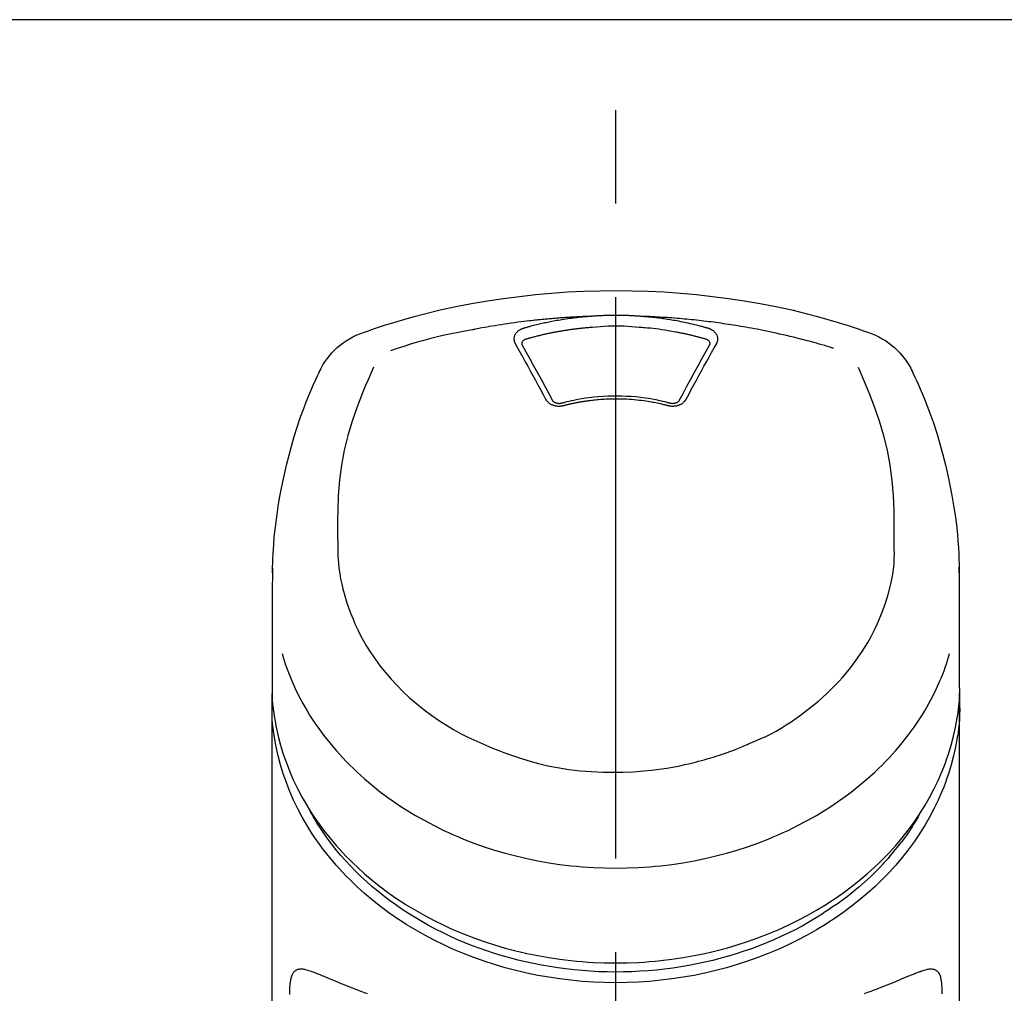
# Model space of a CAD drawing. Extents: x 0 to 26473, y -22065 to -13195.
# Drawn here: x 16650 to 16716, y -18903 to -18838 of the extents above; entities that cross this region are included whole.
import ezdxf

# ---------------------------------------------------------------- set-up
doc = ezdxf.new("R2010")
doc.units = 0
doc.header["$LTSCALE"] = 50
doc.header["$MEASUREMENT"] = 0
doc.linetypes.add('CENTER2', pattern=[1.125, 0.75, -0.125, 0.125, -0.125])
doc.layers.get('0').update_dxf_attribs({"linetype": 'CONTINUOUS'})
doc.layers.add('150-機器', color=8, linetype='CONTINUOUS')
doc.layers.add('160-文字', color=254, linetype='CONTINUOUS')
doc.styles.add('KH001', font='txt')
doc.dimstyles.new('KH1xx030', dxfattribs={"dimscale": 30, "dimtxt": 2, "dimasz": 0.6, "dimexe": 0.3, "dimexo": 1.2, "dimgap": 0.5, "dimtad": 3, "dimdec": 1, "dimdsep": 46, "dimlunit": 6, "dimtxsty": 'KH001', "dimblk": 'DOT', "dimcen": 1, "dimdle": 1, "dimclrd": 256, "dimclre": 256, "dimclrt": 256, "dimadec": 0, "dimazin": 0, "dimtfac": 1, "dimtdec": 1, "dimtix": 1, "dimtmove": 2, "dimatfit": 3, "dimldrblk": 'CLOSEDBLANK', "dimfxl": 1, "dimtolj": 1, "dimtzin": 0, "dimlwd": -1, "dimlwe": -1, "dimarcsym": 0})

# ---------------------------------------------------------------- blocks, each defined once
blk = doc.blocks.new('F402_S')
at = {"layer": '150-機器', "color": 161, "linetype": 'CENTER2'}
blk.add_line((0, -72.081), (0, 259.906), dxfattribs=at)
at = {"layer": '150-機器', "color": 13, "linetype": 'Continuous'}
for points in [[(16.86, 244.316), (16.523, 244.431), (16.186, 244.545), (15.849, 244.658), (15.511, 244.769), (14.833, 244.983), (14.152, 245.187), (13.468, 245.38), (12.781, 245.562), (11.738, 245.815), (10.689, 246.041), (9.634, 246.242), (8.575, 246.423), (7.511, 246.584), (6.445, 246.724), (5.376, 246.843), (4.305, 246.941), (3.23, 247.017), (2.154, 247.071), (1.077, 247.103), (0, 247.114), (-1.077, 247.103), (-2.154, 247.071), (-3.23, 247.017), (-4.305, 246.941), (-5.376, 246.843), (-6.445, 246.724), (-7.511, 246.584), (-8.575, 246.423), (-9.634, 246.242), (-10.689, 246.04), (-11.738, 245.815), (-12.781, 245.562), (-13.468, 245.38), (-14.152, 245.187), (-14.833, 244.983), (-15.511, 244.769), (-15.849, 244.658), (-16.186, 244.545), (-16.523, 244.431), (-16.86, 244.316)], [(-14.531, 243.255), (-14.489, 243.268), (-14.447, 243.281), (-14.405, 243.294), (-14.363, 243.306), (-14.257, 243.338), (-14.151, 243.37), (-14.045, 243.402), (-13.939, 243.434), (-13.757, 243.487), (-13.575, 243.539), (-13.393, 243.59), (-13.211, 243.641), (-12.99, 243.701), (-12.769, 243.761), (-12.547, 243.819), (-12.325, 243.876), (-12.092, 243.935), (-11.859, 243.993), (-11.625, 244.05), (-11.391, 244.105), (-11.162, 244.158), (-10.933, 244.21), (-10.704, 244.261), (-10.475, 244.31), (-10.262, 244.356), (-10.049, 244.4), (-9.836, 244.443), (-9.623, 244.485), (-9.432, 244.522), (-9.241, 244.558), (-9.05, 244.594), (-8.859, 244.628), (-8.685, 244.659), (-8.511, 244.69), (-8.337, 244.719), (-8.163, 244.748), (-8, 244.775), (-7.838, 244.801), (-7.675, 244.827), (-7.512, 244.852), (-7.349, 244.876), (-7.186, 244.9), (-7.023, 244.924), (-6.86, 244.946), (-6.696, 244.969), (-6.533, 244.991), (-6.369, 245.012), (-6.206, 245.033), (-6.042, 245.053), (-5.878, 245.072), (-5.715, 245.092), (-5.551, 245.11), (-5.387, 245.128), (-5.223, 245.146), (-5.059, 245.163), (-4.895, 245.179), (-4.73, 245.195), (-4.566, 245.21), (-4.402, 245.225), (-4.237, 245.239), (-4.073, 245.253), (-3.909, 245.266), (-3.744, 245.279), (-3.579, 245.291), (-3.415, 245.302), (-3.25, 245.313), (-3.085, 245.323), (-2.921, 245.333), (-2.756, 245.343), (-2.591, 245.352), (-2.426, 245.361), (-2.262, 245.368), (-2.152, 245.372), (-2.042, 245.376), (-1.932, 245.38), (-1.822, 245.384), (-1.767, 245.386), (-1.712, 245.388), (-1.657, 245.39), (-1.602, 245.392)], [(-6.135, 244.596), (-6.12, 244.6), (-6.106, 244.604), (-6.092, 244.608), (-6.078, 244.612), (-6.044, 244.622), (-6.01, 244.632), (-5.976, 244.641), (-5.941, 244.651), (-5.881, 244.668), (-5.821, 244.684), (-5.761, 244.7), (-5.701, 244.716), (-5.623, 244.736), (-5.545, 244.757), (-5.467, 244.776), (-5.389, 244.796), (-5.28, 244.823), (-5.172, 244.849), (-5.063, 244.875), (-4.955, 244.9), (-4.829, 244.928), (-4.703, 244.956), (-4.577, 244.982), (-4.45, 245.008), (-4.325, 245.033), (-4.199, 245.057), (-4.073, 245.08), (-3.947, 245.103), (-3.84, 245.121), (-3.733, 245.139), (-3.626, 245.157), (-3.519, 245.174), (-3.424, 245.189), (-3.329, 245.203), (-3.233, 245.217), (-3.138, 245.231), (-3.043, 245.244), (-2.947, 245.257), (-2.851, 245.269), (-2.756, 245.281), (-2.66, 245.293), (-2.564, 245.304), (-2.468, 245.314), (-2.372, 245.325), (-2.276, 245.335), (-2.18, 245.345), (-2.084, 245.354), (-1.987, 245.362), (-1.923, 245.367), (-1.859, 245.372), (-1.795, 245.377), (-1.73, 245.382), (-1.698, 245.384), (-1.666, 245.387), (-1.634, 245.389), (-1.602, 245.392)], [(-1.602, 245.392), (-1.585, 245.393), (-1.569, 245.394), (-1.552, 245.395), (-1.535, 245.396), (-1.502, 245.399), (-1.469, 245.401), (-1.436, 245.404), (-1.403, 245.406), (-1.353, 245.409), (-1.303, 245.412), (-1.253, 245.415), (-1.203, 245.418), (-1.153, 245.421), (-1.103, 245.423), (-1.053, 245.426), (-1.003, 245.428), (-0.953, 245.431), (-0.903, 245.433), (-0.853, 245.435), (-0.803, 245.437), (-0.753, 245.438), (-0.703, 245.44), (-0.653, 245.442), (-0.603, 245.443), (-0.552, 245.444), (-0.502, 245.446), (-0.452, 245.447), (-0.402, 245.448), (-0.352, 245.449), (-0.301, 245.449), (-0.251, 245.45), (-0.201, 245.451), (-0.134, 245.451), (-0.067, 245.452), (0, 245.452), (0.067, 245.452), (0.151, 245.452), (0.235, 245.451), (0.318, 245.45), (0.402, 245.449), (0.502, 245.447), (0.603, 245.444), (0.703, 245.441), (0.803, 245.437), (0.903, 245.434), (1.003, 245.43), (1.103, 245.425), (1.203, 245.419), (1.27, 245.415), (1.336, 245.41), (1.403, 245.406), (1.469, 245.401), (1.502, 245.399), (1.536, 245.396), (1.569, 245.394), (1.602, 245.392)], [(1.602, 245.392), (1.617, 245.391), (1.632, 245.389), (1.647, 245.388), (1.662, 245.387), (1.698, 245.385), (1.734, 245.382), (1.77, 245.379), (1.806, 245.377), (1.869, 245.372), (1.932, 245.366), (1.995, 245.361), (2.058, 245.355), (2.139, 245.348), (2.22, 245.34), (2.302, 245.332), (2.383, 245.324), (2.495, 245.312), (2.607, 245.299), (2.719, 245.286), (2.83, 245.273), (2.959, 245.256), (3.088, 245.239), (3.216, 245.221), (3.344, 245.202), (3.471, 245.183), (3.598, 245.162), (3.725, 245.141), (3.851, 245.119), (3.958, 245.101), (4.064, 245.081), (4.17, 245.061), (4.277, 245.041), (4.371, 245.023), (4.465, 245.004), (4.559, 244.985), (4.653, 244.965), (4.746, 244.945), (4.84, 244.925), (4.933, 244.904), (5.027, 244.883), (5.12, 244.861), (5.213, 244.839), (5.306, 244.816), (5.398, 244.794), (5.491, 244.771), (5.584, 244.747), (5.676, 244.724), (5.768, 244.699), (5.829, 244.682), (5.89, 244.665), (5.951, 244.648), (6.012, 244.631), (6.043, 244.622), (6.074, 244.613), (6.104, 244.605), (6.135, 244.596)], [(1.602, 245.392), (1.63, 245.391), (1.658, 245.39), (1.686, 245.389), (1.714, 245.388), (1.77, 245.386), (1.826, 245.384), (1.882, 245.382), (1.938, 245.38), (2.022, 245.377), (2.106, 245.374), (2.19, 245.37), (2.274, 245.366), (2.357, 245.362), (2.441, 245.358), (2.525, 245.354), (2.609, 245.35), (2.693, 245.345), (2.777, 245.341), (2.861, 245.336), (2.945, 245.331), (3.029, 245.326), (3.112, 245.321), (3.196, 245.316), (3.28, 245.31), (3.364, 245.305), (3.448, 245.299), (3.531, 245.293), (3.615, 245.287), (3.699, 245.281), (3.783, 245.275), (3.866, 245.268), (3.95, 245.262), (4.034, 245.255), (4.118, 245.248), (4.201, 245.241), (4.285, 245.234), (4.369, 245.227), (4.452, 245.219), (4.536, 245.212), (4.62, 245.204), (4.703, 245.196), (4.787, 245.188), (4.87, 245.18), (4.954, 245.172), (5.037, 245.163), (5.121, 245.155), (5.204, 245.146), (5.288, 245.137), (5.407, 245.125), (5.526, 245.112), (5.646, 245.099), (5.765, 245.085), (5.959, 245.063), (6.154, 245.04), (6.348, 245.016), (6.543, 244.991), (6.764, 244.962), (6.986, 244.931), (7.208, 244.899), (7.429, 244.866), (7.642, 244.833), (7.855, 244.799), (8.067, 244.764), (8.28, 244.729), (8.445, 244.701), (8.61, 244.673), (8.775, 244.644), (8.94, 244.614), (9.05, 244.593), (9.159, 244.572), (9.269, 244.551), (9.379, 244.53), (9.433, 244.519), (9.488, 244.509), (9.543, 244.498), (9.598, 244.488)], [(-6.729, 243.581), (-6.732, 243.586), (-6.735, 243.592), (-6.738, 243.598), (-6.741, 243.604), (-6.747, 243.615), (-6.753, 243.627), (-6.759, 243.638), (-6.764, 243.65), (-6.772, 243.668), (-6.778, 243.686), (-6.783, 243.705), (-6.787, 243.723), (-6.792, 243.742), (-6.795, 243.761), (-6.799, 243.78), (-6.801, 243.799), (-6.804, 243.824), (-6.806, 243.85), (-6.807, 243.875), (-6.806, 243.901), (-6.805, 243.934), (-6.801, 243.966), (-6.796, 243.998), (-6.788, 244.03), (-6.777, 244.069), (-6.762, 244.107), (-6.745, 244.144), (-6.726, 244.179), (-6.703, 244.216), (-6.678, 244.251), (-6.651, 244.284), (-6.621, 244.316), (-6.594, 244.343), (-6.566, 244.368), (-6.537, 244.392), (-6.506, 244.415), (-6.481, 244.433), (-6.455, 244.451), (-6.428, 244.467), (-6.401, 244.483), (-6.38, 244.495), (-6.359, 244.507), (-6.338, 244.518), (-6.317, 244.528), (-6.295, 244.539), (-6.273, 244.549), (-6.251, 244.558), (-6.228, 244.567), (-6.213, 244.572), (-6.197, 244.577), (-6.181, 244.582), (-6.166, 244.587), (-6.158, 244.589), (-6.15, 244.591), (-6.142, 244.594), (-6.135, 244.596)], [(-5.95, 243.879), (-5.934, 243.883), (-5.917, 243.888), (-5.901, 243.893), (-5.885, 243.897), (-5.852, 243.906), (-5.82, 243.916), (-5.788, 243.925), (-5.755, 243.934), (-5.706, 243.947), (-5.658, 243.961), (-5.609, 243.974), (-5.56, 243.987), (-5.511, 244), (-5.462, 244.012), (-5.413, 244.025), (-5.364, 244.038), (-5.315, 244.05), (-5.266, 244.062), (-5.216, 244.075), (-5.167, 244.087), (-5.118, 244.099), (-5.069, 244.11), (-5.02, 244.122), (-4.97, 244.134), (-4.921, 244.145), (-4.872, 244.157), (-4.823, 244.168), (-4.773, 244.179), (-4.724, 244.19), (-4.674, 244.201), (-4.625, 244.212), (-4.575, 244.223), (-4.526, 244.233), (-4.476, 244.243), (-4.427, 244.254), (-4.377, 244.264), (-4.328, 244.274), (-4.278, 244.284), (-4.229, 244.294), (-4.179, 244.304), (-4.129, 244.313), (-4.08, 244.323), (-4.03, 244.332), (-3.98, 244.341), (-3.855, 244.365), (-3.73, 244.387), (-3.605, 244.41), (-3.48, 244.432), (-3.279, 244.465), (-3.077, 244.497), (-2.876, 244.526), (-2.673, 244.552), (-2.487, 244.573), (-2.3, 244.592), (-2.114, 244.609), (-1.927, 244.624), (-1.834, 244.631), (-1.741, 244.637), (-1.648, 244.644), (-1.555, 244.65), (-1.554, 244.65), (-1.553, 244.65), (-1.552, 244.65), (-1.551, 244.65)], [(-1.553, 244.65), (-1.296, 244.672), (-1.038, 244.692), (-0.78, 244.71), (-0.521, 244.723), (-0.261, 244.731), (0, 244.734), (0.261, 244.731), (0.522, 244.723), (0.78, 244.71), (1.038, 244.692), (1.296, 244.672), (1.554, 244.65)], [(1.554, 244.65), (1.571, 244.649), (1.589, 244.648), (1.607, 244.646), (1.625, 244.645), (1.66, 244.642), (1.696, 244.64), (1.732, 244.637), (1.767, 244.635), (1.821, 244.63), (1.874, 244.626), (1.928, 244.621), (1.981, 244.616), (2.034, 244.611), (2.087, 244.606), (2.141, 244.601), (2.194, 244.596), (2.247, 244.59), (2.301, 244.585), (2.354, 244.579), (2.407, 244.573), (2.46, 244.567), (2.513, 244.561), (2.566, 244.555), (2.62, 244.549), (2.673, 244.542), (2.726, 244.536), (2.779, 244.529), (2.832, 244.522), (2.885, 244.515), (2.938, 244.508), (2.991, 244.501), (3.044, 244.494), (3.096, 244.486), (3.149, 244.479), (3.202, 244.471), (3.255, 244.463), (3.308, 244.455), (3.36, 244.447), (3.413, 244.439), (3.466, 244.43), (3.518, 244.422), (3.571, 244.413), (3.624, 244.404), (3.676, 244.396), (3.729, 244.386), (3.781, 244.377), (3.834, 244.368), (3.886, 244.359), (3.938, 244.349), (3.991, 244.339), (4.043, 244.33), (4.095, 244.32), (4.148, 244.31), (4.2, 244.3), (4.252, 244.289), (4.304, 244.279), (4.356, 244.268), (4.408, 244.258), (4.46, 244.247), (4.512, 244.236), (4.564, 244.225), (4.616, 244.214), (4.668, 244.202), (4.72, 244.191), (4.772, 244.179), (4.823, 244.168), (4.875, 244.156), (4.927, 244.144), (4.978, 244.132), (5.03, 244.12), (5.081, 244.108), (5.133, 244.095), (5.184, 244.083), (5.236, 244.07), (5.287, 244.057), (5.338, 244.044), (5.39, 244.031), (5.441, 244.018), (5.492, 244.005), (5.543, 243.991), (5.594, 243.978), (5.645, 243.964), (5.696, 243.95), (5.747, 243.936), (5.781, 243.927), (5.815, 243.917), (5.848, 243.908), (5.882, 243.898), (5.899, 243.893), (5.916, 243.888), (5.933, 243.884), (5.95, 243.879)], [(6.135, 244.596), (6.14, 244.595), (6.145, 244.593), (6.15, 244.592), (6.155, 244.59), (6.166, 244.587), (6.176, 244.584), (6.186, 244.581), (6.197, 244.577), (6.212, 244.572), (6.227, 244.566), (6.242, 244.56), (6.257, 244.554), (6.275, 244.547), (6.292, 244.539), (6.309, 244.532), (6.326, 244.524), (6.345, 244.514), (6.364, 244.504), (6.383, 244.494), (6.401, 244.483), (6.428, 244.467), (6.455, 244.451), (6.481, 244.433), (6.506, 244.415), (6.537, 244.392), (6.566, 244.368), (6.594, 244.343), (6.621, 244.316), (6.651, 244.284), (6.678, 244.251), (6.703, 244.216), (6.726, 244.18), (6.745, 244.144), (6.762, 244.107), (6.777, 244.069), (6.788, 244.03), (6.796, 243.998), (6.801, 243.966), (6.805, 243.934), (6.807, 243.901), (6.807, 243.875), (6.806, 243.85), (6.804, 243.824), (6.801, 243.799), (6.799, 243.78), (6.795, 243.761), (6.792, 243.742), (6.787, 243.723), (6.783, 243.705), (6.778, 243.686), (6.772, 243.668), (6.765, 243.65), (6.759, 243.638), (6.753, 243.627), (6.747, 243.615), (6.741, 243.604), (6.738, 243.598), (6.735, 243.592), (6.732, 243.586), (6.729, 243.581)], [(-6.284, 243.538), (-6.284, 243.539), (-6.284, 243.54), (-6.284, 243.541), (-6.284, 243.542), (-6.284, 243.553), (-6.284, 243.564), (-6.284, 243.575), (-6.284, 243.587), (-6.281, 243.611), (-6.275, 243.635), (-6.267, 243.658), (-6.256, 243.681), (-6.233, 243.717), (-6.204, 243.75), (-6.172, 243.779), (-6.136, 243.804), (-6.107, 243.821), (-6.077, 243.836), (-6.046, 243.849), (-6.014, 243.86), (-5.998, 243.865), (-5.982, 243.87), (-5.966, 243.875), (-5.95, 243.879)], [(5.95, 243.879), (5.966, 243.875), (5.982, 243.87), (5.998, 243.865), (6.014, 243.86), (6.046, 243.849), (6.077, 243.836), (6.107, 243.821), (6.136, 243.804), (6.172, 243.779), (6.204, 243.75), (6.233, 243.717), (6.256, 243.681), (6.266, 243.658), (6.275, 243.635), (6.281, 243.611), (6.284, 243.587), (6.284, 243.575), (6.284, 243.564), (6.284, 243.553), (6.284, 243.542), (6.284, 243.541), (6.284, 243.54), (6.284, 243.539), (6.284, 243.538)], [(9.598, 244.488), (10.061, 244.402), (10.524, 244.314), (10.987, 244.223), (11.448, 244.125), (11.907, 244.02), (12.365, 243.907), (12.82, 243.787), (13.273, 243.658), (13.721, 243.523), (14.168, 243.382), (14.613, 243.238), (15.058, 243.091)], [(-4.695, 239.863), (-4.864, 240.178), (-5.034, 240.493), (-5.204, 240.808), (-5.374, 241.123), (-5.543, 241.433), (-5.712, 241.743), (-5.882, 242.053), (-6.053, 242.362), (-6.221, 242.667), (-6.39, 242.972), (-6.56, 243.276), (-6.729, 243.581)], [(-6.278, 243.505), (-6.28, 243.514), (-6.281, 243.523), (-6.283, 243.531), (-6.284, 243.54)], [(-4.228, 239.761), (-4.484, 240.239), (-4.741, 240.717), (-4.998, 241.194), (-5.257, 241.67), (-5.512, 242.133), (-5.768, 242.594), (-6.025, 243.056), (-6.283, 243.516)], [(6.283, 243.516), (6.025, 243.056), (5.768, 242.594), (5.512, 242.133), (5.257, 241.67), (4.998, 241.194), (4.741, 240.717), (4.484, 240.239), (4.228, 239.761)], [(6.729, 243.581), (6.56, 243.276), (6.39, 242.972), (6.221, 242.667), (6.053, 242.362), (5.882, 242.053), (5.712, 241.743), (5.543, 241.433), (5.374, 241.123), (5.204, 240.808), (5.034, 240.493), (4.864, 240.178), (4.695, 239.863)], [(6.284, 243.54), (6.283, 243.531), (6.281, 243.522), (6.28, 243.514), (6.278, 243.505)], [(-18.571, 230.205), (-18.578, 230.754), (-18.582, 231.304), (-18.581, 231.854), (-18.573, 232.404), (-18.532, 233.42), (-18.45, 234.434), (-18.322, 235.442), (-18.139, 236.441), (-17.899, 237.419), (-17.609, 238.383), (-17.276, 239.336), (-16.91, 240.276), (-16.734, 240.703), (-16.554, 241.129), (-16.371, 241.553), (-16.187, 241.977)], [(16.179, 241.997), (16.364, 241.571), (16.547, 241.146), (16.729, 240.718), (16.906, 240.289), (17.273, 239.348), (17.606, 238.394), (17.898, 237.428), (18.138, 236.448), (18.321, 235.448), (18.45, 234.438), (18.532, 233.422), (18.573, 232.404), (18.581, 231.854), (18.582, 231.304), (18.578, 230.754), (18.571, 230.205)], [(-19.735, 241.808), (-19.847, 241.572), (-19.958, 241.336), (-20.068, 241.099), (-20.177, 240.861), (-20.381, 240.398), (-20.578, 239.931), (-20.766, 239.461), (-20.946, 238.987), (-21.194, 238.287), (-21.422, 237.58), (-21.634, 236.867), (-21.83, 236.15), (-22.001, 235.47), (-22.158, 234.788), (-22.303, 234.103), (-22.434, 233.415), (-22.546, 232.766), (-22.646, 232.115), (-22.731, 231.462), (-22.8, 230.808), (-22.836, 230.38), (-22.865, 229.952), (-22.888, 229.523), (-22.905, 229.095), (-22.912, 228.887), (-22.918, 228.68), (-22.923, 228.472), (-22.927, 228.265)], [(22.928, 228.266), (22.924, 228.417), (22.92, 228.568), (22.916, 228.719), (22.912, 228.87), (22.9, 229.19), (22.885, 229.511), (22.867, 229.831), (22.845, 230.152), (22.803, 230.652), (22.751, 231.152), (22.69, 231.651), (22.622, 232.149), (22.54, 232.699), (22.449, 233.248), (22.35, 233.796), (22.242, 234.342), (22.112, 234.939), (21.973, 235.533), (21.822, 236.125), (21.663, 236.715), (21.478, 237.354), (21.281, 237.989), (21.07, 238.619), (20.843, 239.244), (20.678, 239.673), (20.505, 240.098), (20.326, 240.521), (20.139, 240.941), (20.04, 241.158), (19.939, 241.375), (19.837, 241.592), (19.735, 241.808)], [(3.621, 239.597), (3.569, 239.611), (3.516, 239.625), (3.464, 239.639), (3.411, 239.653), (3.26, 239.692), (3.108, 239.73), (2.955, 239.766), (2.802, 239.8), (2.547, 239.852), (2.29, 239.899), (2.032, 239.94), (1.773, 239.976), (1.465, 240.011), (1.155, 240.04), (0.845, 240.062), (0.535, 240.076), (0.224, 240.084), (-0.088, 240.086), (-0.399, 240.08), (-0.71, 240.069), (-1.02, 240.05), (-1.33, 240.025), (-1.639, 239.993), (-1.947, 239.953), (-2.191, 239.916), (-2.433, 239.874), (-2.675, 239.827), (-2.916, 239.775), (-3.054, 239.742), (-3.192, 239.709), (-3.33, 239.674), (-3.467, 239.638), (-3.506, 239.628), (-3.544, 239.617), (-3.583, 239.607), (-3.621, 239.597)], [(-3.464, 239.44), (-3.471, 239.438), (-3.479, 239.437), (-3.486, 239.435), (-3.493, 239.433), (-3.508, 239.43), (-3.523, 239.426), (-3.537, 239.422), (-3.552, 239.419), (-3.582, 239.413), (-3.613, 239.409), (-3.643, 239.405), (-3.674, 239.402), (-3.713, 239.399), (-3.752, 239.396), (-3.791, 239.395), (-3.83, 239.396), (-3.877, 239.398), (-3.923, 239.402), (-3.97, 239.407), (-4.016, 239.415), (-4.061, 239.423), (-4.106, 239.434), (-4.15, 239.446), (-4.194, 239.46), (-4.236, 239.475), (-4.277, 239.492), (-4.317, 239.511), (-4.356, 239.532), (-4.393, 239.553), (-4.429, 239.575), (-4.464, 239.599), (-4.497, 239.625), (-4.523, 239.647), (-4.547, 239.67), (-4.571, 239.694), (-4.594, 239.718), (-4.611, 239.738), (-4.628, 239.757), (-4.643, 239.778), (-4.658, 239.799), (-4.664, 239.81), (-4.67, 239.82), (-4.676, 239.831), (-4.683, 239.842), (-4.686, 239.847), (-4.689, 239.853), (-4.692, 239.858), (-4.695, 239.863)], [(-3.579, 239.608), (-3.589, 239.605), (-3.598, 239.603), (-3.608, 239.6), (-3.617, 239.598), (-3.636, 239.594), (-3.654, 239.59), (-3.673, 239.587), (-3.692, 239.584), (-3.721, 239.581), (-3.749, 239.579), (-3.778, 239.579), (-3.807, 239.58), (-3.834, 239.581), (-3.861, 239.583), (-3.889, 239.587), (-3.916, 239.591), (-3.949, 239.597), (-3.982, 239.604), (-4.014, 239.614), (-4.046, 239.624), (-4.081, 239.639), (-4.114, 239.655), (-4.145, 239.675), (-4.175, 239.697), (-4.191, 239.711), (-4.205, 239.727), (-4.219, 239.743), (-4.23, 239.761), (-4.235, 239.769), (-4.24, 239.778), (-4.244, 239.786), (-4.248, 239.795)], [(3.464, 239.44), (3.45, 239.444), (3.436, 239.447), (3.422, 239.451), (3.408, 239.455), (3.38, 239.462), (3.352, 239.469), (3.324, 239.476), (3.296, 239.484), (3.254, 239.494), (3.212, 239.504), (3.17, 239.514), (3.128, 239.524), (3.085, 239.534), (3.043, 239.544), (3.001, 239.554), (2.958, 239.563), (2.916, 239.573), (2.874, 239.582), (2.831, 239.591), (2.788, 239.6), (2.746, 239.609), (2.703, 239.617), (2.661, 239.626), (2.618, 239.634), (2.575, 239.642), (2.532, 239.651), (2.489, 239.659), (2.446, 239.666), (2.404, 239.674), (2.361, 239.682), (2.318, 239.689), (2.275, 239.696), (2.231, 239.704), (2.188, 239.711), (2.145, 239.717), (2.102, 239.724), (2.059, 239.731), (2.016, 239.737), (1.972, 239.744), (1.929, 239.75), (1.876, 239.757), (1.823, 239.765), (1.77, 239.772), (1.716, 239.779), (1.629, 239.79), (1.542, 239.8), (1.455, 239.81), (1.368, 239.82), (1.25, 239.832), (1.133, 239.842), (1.015, 239.852), (0.897, 239.86), (0.775, 239.867), (0.653, 239.873), (0.531, 239.878), (0.408, 239.882), (0.262, 239.886), (0.115, 239.888), (-0.032, 239.889), (-0.179, 239.889), (-0.355, 239.887), (-0.53, 239.883), (-0.706, 239.877), (-0.881, 239.867), (-1.053, 239.854), (-1.224, 239.839), (-1.395, 239.821), (-1.565, 239.801), (-1.71, 239.782), (-1.855, 239.763), (-2, 239.742), (-2.144, 239.72), (-2.249, 239.703), (-2.354, 239.685), (-2.459, 239.667), (-2.563, 239.647), (-2.666, 239.627), (-2.769, 239.606), (-2.872, 239.583), (-2.975, 239.561), (-3.045, 239.545), (-3.115, 239.528), (-3.186, 239.512), (-3.256, 239.494), (-3.293, 239.484), (-3.331, 239.475), (-3.369, 239.465), (-3.406, 239.455), (-3.421, 239.451), (-3.435, 239.448), (-3.45, 239.444), (-3.464, 239.44)], [(4.695, 239.863), (4.692, 239.858), (4.689, 239.853), (4.686, 239.847), (4.683, 239.842), (4.676, 239.831), (4.67, 239.82), (4.664, 239.81), (4.658, 239.799), (4.643, 239.778), (4.628, 239.757), (4.611, 239.738), (4.594, 239.718), (4.571, 239.694), (4.547, 239.67), (4.523, 239.647), (4.497, 239.625), (4.464, 239.599), (4.429, 239.575), (4.393, 239.553), (4.356, 239.532), (4.317, 239.511), (4.277, 239.492), (4.236, 239.475), (4.194, 239.46), (4.15, 239.446), (4.106, 239.434), (4.061, 239.423), (4.016, 239.415), (3.97, 239.407), (3.923, 239.402), (3.877, 239.398), (3.83, 239.396), (3.791, 239.395), (3.752, 239.397), (3.713, 239.399), (3.674, 239.402), (3.643, 239.405), (3.613, 239.409), (3.582, 239.413), (3.552, 239.419), (3.537, 239.422), (3.523, 239.426), (3.508, 239.43), (3.493, 239.433), (3.486, 239.435), (3.479, 239.437), (3.471, 239.438), (3.464, 239.44)], [(4.248, 239.795), (4.244, 239.786), (4.24, 239.778), (4.235, 239.769), (4.23, 239.761), (4.219, 239.743), (4.205, 239.727), (4.191, 239.711), (4.175, 239.697), (4.145, 239.675), (4.114, 239.655), (4.081, 239.638), (4.046, 239.624), (4.014, 239.613), (3.982, 239.604), (3.949, 239.597), (3.916, 239.591), (3.889, 239.587), (3.861, 239.583), (3.834, 239.581), (3.807, 239.579), (3.778, 239.579), (3.749, 239.579), (3.721, 239.581), (3.692, 239.584), (3.673, 239.587), (3.654, 239.59), (3.636, 239.594), (3.617, 239.598), (3.608, 239.6), (3.598, 239.603), (3.589, 239.605), (3.579, 239.608)], [(-8.904, 216.854), (-9.272, 217.008), (-9.638, 217.165), (-10.001, 217.329), (-10.358, 217.505), (-10.703, 217.692), (-11.042, 217.891), (-11.376, 218.1), (-11.705, 218.316), (-12.33, 218.751), (-12.937, 219.21), (-13.524, 219.693), (-14.09, 220.202), (-14.359, 220.461), (-14.621, 220.726), (-14.877, 220.998), (-15.127, 221.276), (-15.591, 221.829), (-16.028, 222.403), (-16.437, 222.997), (-16.818, 223.611), (-16.994, 223.92), (-17.161, 224.232), (-17.321, 224.55), (-17.472, 224.871), (-17.74, 225.509), (-17.975, 226.158), (-18.177, 226.819), (-18.348, 227.49), (-18.422, 227.827), (-18.486, 228.165), (-18.537, 228.506), (-18.571, 228.847), (-18.588, 229.185), (-18.59, 229.524), (-18.583, 229.864), (-18.571, 230.205)], [(18.571, 230.205), (18.572, 230.098), (18.572, 229.991), (18.572, 229.884), (18.571, 229.777), (18.566, 229.562), (18.557, 229.348), (18.544, 229.134), (18.527, 228.92), (18.489, 228.563), (18.439, 228.207), (18.378, 227.853), (18.306, 227.502), (18.231, 227.184), (18.147, 226.869), (18.055, 226.556), (17.955, 226.245), (17.829, 225.882), (17.694, 225.523), (17.55, 225.168), (17.396, 224.816), (17.224, 224.445), (17.042, 224.08), (16.849, 223.72), (16.645, 223.366), (16.357, 222.908), (16.051, 222.462), (15.728, 222.028), (15.39, 221.605), (15.008, 221.16), (14.61, 220.73), (14.198, 220.315), (13.77, 219.914), (13.292, 219.498), (12.798, 219.101), (12.291, 218.723), (11.768, 218.364), (11.31, 218.073), (10.843, 217.797), (10.368, 217.535), (9.885, 217.288), (9.488, 217.097), (9.087, 216.915), (8.683, 216.74), (8.276, 216.571), (7.822, 216.389), (7.365, 216.214), (6.905, 216.047), (6.441, 215.891), (5.812, 215.698), (5.177, 215.526), (4.537, 215.375), (3.891, 215.248), (3.143, 215.13), (2.391, 215.042), (1.637, 214.982), (0.879, 214.947), (0.191, 214.936), (-0.497, 214.944), (-1.185, 214.973), (-1.871, 215.024), (-2.383, 215.076), (-2.893, 215.139), (-3.402, 215.216), (-3.908, 215.305), (-4.261, 215.376), (-4.613, 215.452), (-4.963, 215.534), (-5.312, 215.62), (-5.509, 215.671), (-5.705, 215.723), (-5.9, 215.777), (-6.096, 215.832), (-6.258, 215.879), (-6.419, 215.927), (-6.58, 215.975), (-6.741, 216.026), (-6.913, 216.081), (-7.085, 216.138), (-7.256, 216.197), (-7.427, 216.257), (-7.616, 216.324), (-7.804, 216.392), (-7.99, 216.464), (-8.176, 216.538), (-8.298, 216.59), (-8.419, 216.643), (-8.54, 216.696), (-8.661, 216.749), (-8.722, 216.775), (-8.782, 216.802), (-8.843, 216.828), (-8.904, 216.854)], [(-22.939, 227.366), (-22.939, 227.416), (-22.939, 227.465), (-22.938, 227.514), (-22.938, 227.563), (-22.938, 227.661), (-22.938, 227.76), (-22.937, 227.858), (-22.936, 227.956), (-22.934, 228.062), (-22.931, 228.167), (-22.928, 228.272), (-22.925, 228.378), (-22.923, 228.434), (-22.92, 228.49), (-22.918, 228.546), (-22.916, 228.603), (-22.916, 228.61), (-22.916, 228.617), (-22.915, 228.624), (-22.915, 228.632)], [(22.918, 228.574), (22.918, 228.557), (22.919, 228.541), (22.919, 228.525), (22.92, 228.508), (22.924, 228.408), (22.927, 228.307), (22.93, 228.207), (22.933, 228.106), (22.934, 228.006), (22.935, 227.905), (22.936, 227.804), (22.936, 227.703), (22.937, 227.619), (22.937, 227.535), (22.938, 227.451), (22.939, 227.366)], [(-22.939, 221.029), (-22.939, 221.557), (-22.939, 222.085), (-22.939, 222.613), (-22.939, 223.141), (-22.939, 223.669), (-22.939, 224.198), (-22.939, 224.726), (-22.939, 225.254), (-22.939, 225.782), (-22.939, 226.31), (-22.939, 226.838), (-22.939, 227.366)], [(22.939, 227.366), (22.939, 226.838), (22.939, 226.31), (22.939, 225.782), (22.939, 225.254), (22.939, 224.726), (22.939, 224.198), (22.939, 223.669), (22.939, 223.141), (22.939, 222.613), (22.939, 222.085), (22.939, 221.557), (22.939, 221.029)], [(22.27, 222.862), (22.206, 222.632), (22.139, 222.402), (22.069, 222.173), (21.994, 221.946), (21.911, 221.719), (21.823, 221.493), (21.73, 221.27), (21.634, 221.047), (21.402, 220.534), (21.157, 220.027), (20.897, 219.528), (20.618, 219.039), (20.449, 218.761), (20.274, 218.487), (20.093, 218.217), (19.907, 217.949), (19.516, 217.417), (19.108, 216.899), (18.682, 216.394), (18.239, 215.904), (18.006, 215.659), (17.769, 215.418), (17.528, 215.182), (17.282, 214.949), (16.772, 214.489), (16.248, 214.046), (15.71, 213.619), (15.159, 213.21), (14.872, 213.007), (14.582, 212.808), (14.289, 212.615), (13.993, 212.426), (13.384, 212.057), (12.764, 211.706), (12.135, 211.373), (11.496, 211.059), (11.167, 210.906), (10.835, 210.758), (10.501, 210.615), (10.166, 210.477), (9.482, 210.213), (8.791, 209.968), (8.094, 209.742), (7.391, 209.535), (7.032, 209.438), (6.672, 209.346), (6.311, 209.259), (5.948, 209.177), (5.216, 209.027), (4.482, 208.898), (3.744, 208.787), (3.003, 208.697), (2.628, 208.659), (2.253, 208.626), (1.877, 208.598), (1.501, 208.576), (0.751, 208.546), (0, 208.536), (-0.751, 208.546), (-1.501, 208.576), (-1.877, 208.598), (-2.253, 208.626), (-2.628, 208.659), (-3.003, 208.697), (-3.744, 208.787), (-4.482, 208.898), (-5.216, 209.027), (-5.948, 209.177), (-6.311, 209.259), (-6.672, 209.346), (-7.032, 209.438), (-7.391, 209.535), (-8.094, 209.742), (-8.791, 209.968), (-9.482, 210.213), (-10.166, 210.477), (-10.501, 210.615), (-10.835, 210.758), (-11.167, 210.906), (-11.496, 211.059), (-12.135, 211.373), (-12.764, 211.706), (-13.384, 212.057), (-13.993, 212.426), (-14.289, 212.615), (-14.582, 212.808), (-14.872, 213.007), (-15.159, 213.21), (-15.71, 213.619), (-16.248, 214.046), (-16.772, 214.489), (-17.282, 214.949), (-17.528, 215.182), (-17.769, 215.418), (-18.006, 215.659), (-18.239, 215.904), (-18.682, 216.394), (-19.108, 216.899), (-19.516, 217.417), (-19.907, 217.949), (-20.093, 218.217), (-20.274, 218.487), (-20.449, 218.761), (-20.618, 219.039), (-20.897, 219.528), (-21.157, 220.027), (-21.402, 220.534), (-21.634, 221.047), (-21.73, 221.27), (-21.823, 221.493), (-21.911, 221.719), (-21.994, 221.946), (-22.069, 222.173), (-22.139, 222.402), (-22.206, 222.632), (-22.27, 222.862)], [(22.939, 221.029), (22.947, 220.721), (22.952, 220.413), (22.95, 220.106), (22.939, 219.799), (22.916, 219.491), (22.883, 219.183), (22.84, 218.876), (22.791, 218.569), (22.678, 217.958), (22.543, 217.352), (22.386, 216.751), (22.205, 216.157), (22.105, 215.858), (21.998, 215.561), (21.886, 215.267), (21.768, 214.974), (21.512, 214.391), (21.235, 213.817), (20.937, 213.254), (20.618, 212.702), (20.448, 212.424), (20.273, 212.15), (20.093, 211.879), (19.907, 211.612), (19.517, 211.079), (19.108, 210.561), (18.682, 210.057), (18.239, 209.567), (18.006, 209.322), (17.769, 209.081), (17.528, 208.844), (17.282, 208.612), (16.772, 208.152), (16.248, 207.708), (15.71, 207.282), (15.159, 206.872), (14.872, 206.669), (14.582, 206.471), (14.289, 206.277), (13.993, 206.088), (13.384, 205.719), (12.764, 205.368), (12.135, 205.036), (11.496, 204.722), (11.167, 204.569), (10.835, 204.421), (10.501, 204.277), (10.166, 204.139), (9.482, 203.875), (8.791, 203.63), (8.094, 203.404), (7.391, 203.198), (7.032, 203.101), (6.672, 203.008), (6.311, 202.921), (5.948, 202.839), (5.216, 202.69), (4.482, 202.56), (3.744, 202.45), (3.003, 202.359), (2.628, 202.321), (2.253, 202.288), (1.877, 202.261), (1.501, 202.238), (0.751, 202.209), (0, 202.199), (-0.751, 202.209), (-1.501, 202.238), (-1.877, 202.261), (-2.253, 202.288), (-2.628, 202.321), (-3.003, 202.359), (-3.744, 202.45), (-4.482, 202.56), (-5.216, 202.69), (-5.948, 202.839), (-6.311, 202.921), (-6.672, 203.008), (-7.032, 203.101), (-7.391, 203.198), (-8.094, 203.404), (-8.791, 203.63), (-9.482, 203.875), (-10.166, 204.139), (-10.501, 204.277), (-10.835, 204.421), (-11.167, 204.569), (-11.496, 204.722), (-12.135, 205.036), (-12.764, 205.368), (-13.384, 205.719), (-13.993, 206.088), (-14.289, 206.277), (-14.582, 206.471), (-14.872, 206.669), (-15.159, 206.872), (-15.71, 207.282), (-16.248, 207.708), (-16.772, 208.152), (-17.282, 208.612), (-17.528, 208.844), (-17.769, 209.081), (-18.006, 209.322), (-18.239, 209.567), (-18.682, 210.057), (-19.108, 210.561), (-19.517, 211.079), (-19.907, 211.612), (-20.093, 211.879), (-20.273, 212.15), (-20.448, 212.424), (-20.618, 212.702), (-20.937, 213.254), (-21.235, 213.817), (-21.512, 214.391), (-21.768, 214.974), (-21.886, 215.267), (-21.998, 215.561), (-22.105, 215.858), (-22.205, 216.157), (-22.386, 216.751), (-22.543, 217.352), (-22.678, 217.958), (-22.791, 218.569), (-22.84, 218.876), (-22.883, 219.183), (-22.916, 219.491), (-22.939, 219.799), (-22.95, 220.106), (-22.952, 220.413), (-22.947, 220.721), (-22.939, 221.029)], [(-22.93, 220.505), (-22.931, 220.439), (-22.933, 220.373), (-22.935, 220.307), (-22.936, 220.241), (-22.937, 220.175), (-22.938, 220.109), (-22.939, 220.043), (-22.939, 219.977), (-22.939, 219.911), (-22.939, 219.845), (-22.939, 219.779), (-22.939, 219.713)], [(22.939, 219.713), (22.939, 219.779), (22.939, 219.845), (22.939, 219.911), (22.939, 219.977), (22.939, 220.043), (22.938, 220.109), (22.937, 220.175), (22.936, 220.241), (22.935, 220.307), (22.933, 220.373), (22.931, 220.439), (22.93, 220.505)], [(-22.939, 219.713), (-22.947, 219.405), (-22.952, 219.098), (-22.95, 218.79), (-22.939, 218.483), (-22.916, 218.175), (-22.883, 217.867), (-22.84, 217.56), (-22.791, 217.253), (-22.678, 216.642), (-22.543, 216.036), (-22.386, 215.435), (-22.205, 214.841), (-22.105, 214.542), (-21.998, 214.245), (-21.886, 213.951), (-21.768, 213.659), (-21.512, 213.075), (-21.235, 212.501), (-20.937, 211.938), (-20.618, 211.386), (-20.448, 211.109), (-20.273, 210.834), (-20.093, 210.564), (-19.907, 210.296), (-19.517, 209.764), (-19.108, 209.245), (-18.682, 208.741), (-18.239, 208.251), (-18.006, 208.006), (-17.769, 207.765), (-17.528, 207.528), (-17.282, 207.296), (-16.772, 206.836), (-16.248, 206.393), (-15.71, 205.966), (-15.159, 205.557), (-14.872, 205.354), (-14.582, 205.155), (-14.289, 204.962), (-13.993, 204.773), (-13.384, 204.404), (-12.764, 204.053), (-12.135, 203.72), (-11.496, 203.406), (-11.167, 203.253), (-10.835, 203.105), (-10.501, 202.962), (-10.166, 202.823), (-9.482, 202.559), (-8.791, 202.314), (-8.094, 202.089), (-7.391, 201.882), (-7.032, 201.785), (-6.672, 201.693), (-6.311, 201.605), (-5.948, 201.523), (-5.216, 201.374), (-4.482, 201.244), (-3.744, 201.134), (-3.003, 201.044), (-2.628, 201.005), (-2.253, 200.973), (-1.877, 200.945), (-1.501, 200.922), (-0.751, 200.893), (0, 200.883), (0.751, 200.893), (1.501, 200.922), (1.877, 200.945), (2.253, 200.973), (2.628, 201.005), (3.003, 201.044), (3.744, 201.134), (4.482, 201.244), (5.216, 201.374), (5.948, 201.523), (6.311, 201.605), (6.672, 201.693), (7.032, 201.785), (7.391, 201.882), (8.094, 202.089), (8.791, 202.314), (9.482, 202.559), (10.165, 202.823), (10.501, 202.962), (10.835, 203.105), (11.167, 203.253), (11.496, 203.406), (12.135, 203.72), (12.764, 204.053), (13.384, 204.403), (13.993, 204.773), (14.289, 204.962), (14.582, 205.155), (14.872, 205.353), (15.159, 205.556), (15.71, 205.966), (16.248, 206.393), (16.772, 206.836), (17.282, 207.296), (17.528, 207.528), (17.769, 207.765), (18.006, 208.006), (18.239, 208.251), (18.682, 208.741), (19.108, 209.245), (19.517, 209.764), (19.907, 210.296), (20.093, 210.564), (20.273, 210.834), (20.448, 211.109), (20.618, 211.386), (20.937, 211.938), (21.235, 212.501), (21.512, 213.075), (21.768, 213.658), (21.886, 213.951), (21.998, 214.245), (22.105, 214.542), (22.205, 214.841), (22.386, 215.435), (22.543, 216.036), (22.678, 216.642), (22.791, 217.253), (22.84, 217.56), (22.883, 217.867), (22.916, 218.175), (22.939, 218.483), (22.95, 218.79), (22.952, 219.098), (22.947, 219.405), (22.939, 219.713)], [(-22.939, 168.228), (-22.939, 172.518), (-22.939, 176.809), (-22.939, 181.099), (-22.939, 185.39), (-22.939, 189.68), (-22.939, 193.971), (-22.939, 198.261), (-22.939, 202.551), (-22.939, 206.842), (-22.939, 211.132), (-22.939, 215.423), (-22.939, 219.713)], [(22.939, 168.228), (22.939, 172.518), (22.939, 176.809), (22.939, 181.099), (22.939, 185.39), (22.939, 189.68), (22.939, 193.97), (22.939, 198.261), (22.939, 202.551), (22.939, 206.842), (22.939, 211.132), (22.939, 215.423), (22.939, 219.713)], [(-20.232, 212.048), (-20.178, 211.953), (-20.124, 211.859), (-20.068, 211.765), (-20.012, 211.672), (-19.952, 211.579), (-19.891, 211.487), (-19.83, 211.395), (-19.769, 211.303), (-19.64, 211.102), (-19.512, 210.9), (-19.382, 210.7), (-19.246, 210.505), (-19.097, 210.312), (-18.942, 210.124), (-18.784, 209.938), (-18.627, 209.751), (-18.473, 209.562), (-18.32, 209.373), (-18.167, 209.185), (-18.01, 208.999), (-17.677, 208.631), (-17.33, 208.278), (-16.97, 207.935), (-16.604, 207.6), (-16.226, 207.266), (-15.842, 206.941), (-15.448, 206.627), (-15.043, 206.328), (-14.832, 206.183), (-14.618, 206.04), (-14.403, 205.899), (-14.189, 205.757), (-13.976, 205.614), (-13.764, 205.47), (-13.551, 205.327), (-13.337, 205.188), (-12.89, 204.917), (-12.435, 204.663), (-11.971, 204.421), (-11.503, 204.19), (-11.022, 203.963), (-10.538, 203.746), (-10.049, 203.539), (-9.556, 203.343), (-9.053, 203.155), (-8.546, 202.978), (-8.036, 202.812), (-7.522, 202.657), (-6.998, 202.51), (-6.472, 202.375), (-5.943, 202.25), (-5.411, 202.137), (-4.874, 202.033), (-4.335, 201.941), (-3.794, 201.859), (-3.252, 201.789), (-2.705, 201.729), (-2.157, 201.68), (-1.608, 201.642), (-1.058, 201.615), (-0.508, 201.6), (0.042, 201.595), (0.592, 201.601), (1.142, 201.619), (1.692, 201.647), (2.24, 201.687), (2.788, 201.737), (3.335, 201.799), (3.877, 201.871), (4.417, 201.954), (4.956, 202.049), (5.493, 202.154), (6.024, 202.269), (6.552, 202.395), (7.078, 202.532), (7.601, 202.68), (8.114, 202.837), (8.624, 203.005), (9.13, 203.183), (9.633, 203.372), (10.125, 203.57), (10.613, 203.778), (11.097, 203.996), (11.575, 204.225), (12.041, 204.461), (12.501, 204.706), (12.955, 204.962), (13.404, 205.228), (13.839, 205.5), (14.268, 205.782), (14.69, 206.073), (15.106, 206.375), (15.506, 206.68), (15.898, 206.994), (16.283, 207.317), (16.66, 207.65), (17.023, 207.986), (17.376, 208.331), (17.721, 208.685), (18.057, 209.047), (18.377, 209.41), (18.688, 209.78), (18.988, 210.159), (19.278, 210.546), (19.505, 210.867), (19.723, 211.193), (19.934, 211.524), (20.134, 211.861), (20.21, 211.994), (20.284, 212.127), (20.357, 212.261), (20.43, 212.395)], [(-21.794, 200.133), (-21.794, 200.185), (-21.792, 200.281), (-21.789, 200.377), (-21.785, 200.473), (-21.78, 200.569), (-21.777, 200.613), (-21.773, 200.657), (-21.77, 200.701), (-21.766, 200.745), (-21.755, 200.861), (-21.742, 200.975), (-21.724, 201.09), (-21.701, 201.204), (-21.687, 201.26), (-21.671, 201.315), (-21.651, 201.368), (-21.628, 201.42), (-21.595, 201.478), (-21.557, 201.532), (-21.514, 201.583), (-21.467, 201.63), (-21.452, 201.644), (-21.436, 201.657), (-21.421, 201.67), (-21.404, 201.682), (-21.372, 201.703), (-21.337, 201.722), (-21.302, 201.738), (-21.265, 201.751), (-21.246, 201.756), (-21.227, 201.761), (-21.207, 201.765), (-21.188, 201.769), (-21.125, 201.779), (-21.062, 201.786), (-20.998, 201.788), (-20.935, 201.785), (-20.885, 201.779), (-20.836, 201.77), (-20.787, 201.759), (-20.738, 201.747), (-20.653, 201.724), (-20.568, 201.699), (-20.484, 201.673), (-20.4, 201.646), (-20.37, 201.636), (-20.339, 201.625), (-20.309, 201.615), (-20.279, 201.604), (-20.216, 201.582), (-20.153, 201.559), (-20.09, 201.535), (-20.027, 201.511), (-19.993, 201.498), (-19.96, 201.485), (-19.927, 201.472), (-19.894, 201.459), (-19.72, 201.39), (-19.546, 201.321), (-19.373, 201.251), (-19.2, 201.179), (-19.037, 201.109), (-18.874, 201.038), (-18.711, 200.966), (-18.547, 200.896), (-18.266, 200.781), (-17.983, 200.669), (-17.699, 200.561), (-17.414, 200.453), (-17.314, 200.415), (-17.213, 200.377), (-17.112, 200.339), (-17.011, 200.302), (-16.796, 200.223), (-16.581, 200.146)], [(16.579, 200.136), (16.793, 200.214), (17.006, 200.294), (17.293, 200.403), (17.58, 200.514), (17.866, 200.627), (18.151, 200.741), (18.241, 200.777), (18.33, 200.814), (18.419, 200.85), (18.509, 200.887), (18.673, 200.955), (18.838, 201.023), (19.002, 201.091), (19.166, 201.16), (19.242, 201.192), (19.317, 201.224), (19.393, 201.255), (19.469, 201.287), (19.606, 201.344), (19.744, 201.4), (19.883, 201.455), (20.021, 201.51), (20.084, 201.535), (20.146, 201.559), (20.209, 201.583), (20.272, 201.606), (20.383, 201.645), (20.495, 201.679), (20.607, 201.712), (20.721, 201.743), (20.77, 201.756), (20.82, 201.767), (20.87, 201.777), (20.92, 201.784), (20.985, 201.788), (21.049, 201.786), (21.114, 201.78), (21.178, 201.77), (21.198, 201.767), (21.218, 201.763), (21.237, 201.758), (21.257, 201.753), (21.294, 201.741), (21.33, 201.725), (21.364, 201.707), (21.398, 201.686), (21.414, 201.675), (21.43, 201.663), (21.445, 201.65), (21.46, 201.637), (21.491, 201.606), (21.519, 201.572), (21.545, 201.537), (21.569, 201.499), (21.581, 201.478), (21.593, 201.456), (21.604, 201.434), (21.615, 201.411), (21.638, 201.357), (21.658, 201.302), (21.676, 201.247), (21.691, 201.19), (21.7, 201.157), (21.707, 201.124), (21.715, 201.09), (21.722, 201.057), (21.743, 200.943), (21.761, 200.829), (21.776, 200.714), (21.787, 200.599), (21.793, 200.503), (21.797, 200.407), (21.799, 200.311), (21.8, 200.215), (21.798, 200.089)]]:
    blk.add_lwpolyline(points, dxfattribs=at)
for centre, start, end in [((-15.273, 239.589), 108.5341, 155.07893), ((15.273, 239.589), 24.90537, 71.45289)]:
    blk.add_arc(centre, 4.987, start, end, dxfattribs=at)
blk = doc.blocks.new('_ClosedBlank')
at = {"color": 0, "linetype": 'ByBlock', "lineweight": -2}
for p, q in [((-1, 0.1667), (0, 0)), ((-1, 0.1667), (-1, -0.1667)), ((0, 0), (-1, -0.1667))]:
    blk.add_line(p, q, dxfattribs=at)
blk = doc.blocks.new('_Dot')
at = {"color": 0, "linetype": 'ByBlock', "lineweight": -2}
blk.add_line((-0.5, 0), (-1, 0), dxfattribs=at)
at = {"color": 0, "linetype": 'ByBlock', "const_width": 0.5}
blk.add_lwpolyline([(-0.25, 0, 1), (0.25, 0, 1)], format="xyb", close=True, dxfattribs=at)

msp = doc.modelspace()

# ---------------------------------------------------------------- block references
at = {"layer": '150-機器', "xscale": -1}
msp.add_blockref('F402_S', (16689.729, -19103.643), dxfattribs=at)

# ---------------------------------------------------------------- leaders
at = {"layer": '160-文字', "annotation_type": 0, "has_hookline": 1, "hookline_direction": 1, "text_width": 1397.056}
msp.add_leader([(18139.729, -19273.643), (17882.779, -18838.439), (17864.779, -18838.439)], dimstyle='KH1xx030', override={"dimgap": 0.5, "dimtad": 1}, dxfattribs=at)

doc.saveas('drawing.dxf')
